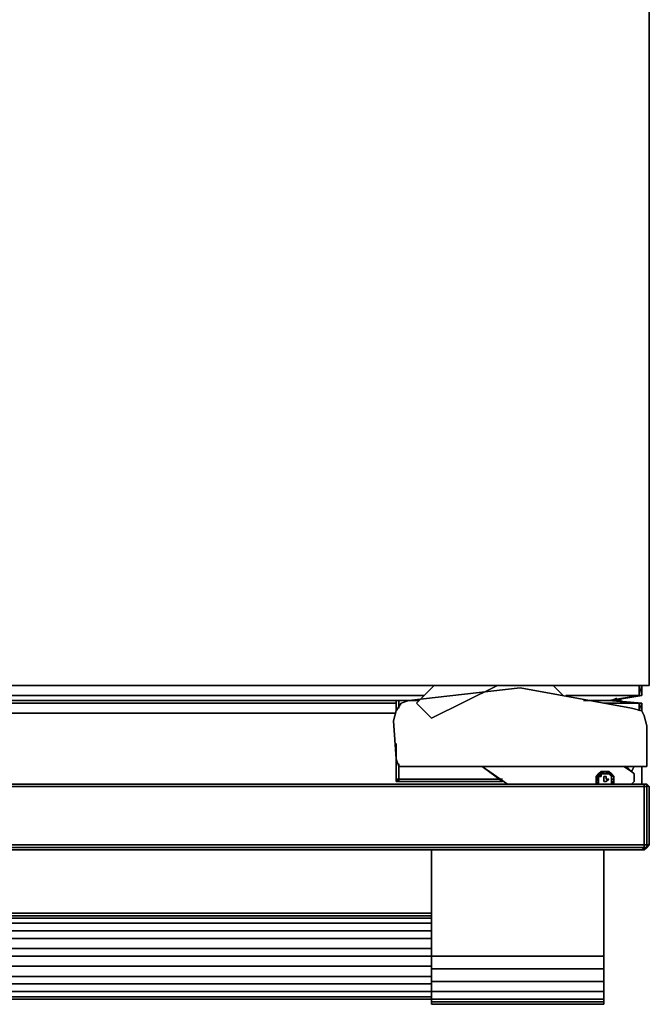
# Model space of a CAD drawing. Units: millimetres. Extents: x 0 to 35.1, y -26.4 to 0.
# Drawn here: x 26.7 to 35.1, y -26.4 to -13.2 of the extents above; entities that cross this region are included whole.
import ezdxf

# ---------------------------------------------------------------- set-up
doc = ezdxf.new("R2010")
doc.units = ezdxf.units.MM
doc.layers.get('0').update_dxf_attribs({"true_color": 0x5890e1})

msp = doc.modelspace()

# ---------------------------------------------------------------- linework, layer by layer
at = {"color": 21}
for points in [[(35.145, 0), (35.145, -20.152)], [(35.145, 0), (35.145, -20.152)], [(35.145, -20.152), (35.145, -22.12)], [(17.708, -22.12), (35.145, -22.12)], [(35.145, -22.12), (17.708, -22.12)]]:
    msp.add_lwpolyline(points, close=True, dxfattribs=at)
msp.add_lwpolyline([(35.145, -22.12), (35.145, -20.152)], dxfattribs=at)
msp.add_lwpolyline([(35.145, -22.12), (35.145, -20.152)], dxfattribs=at)
at = {"color": 55}
for points in [[(31.821, -22.357), (31.922, -22.323), (33.415, -22.154), (31.922, -22.323)], [(34.637, -22.323), (35.044, -22.357), (35.01, -22.357), (35.01, -22.459), (35.01, -22.357), (34.534, -22.357), (35.01, -22.357), (35.01, -22.459), (35.01, -22.357), (35.01, -22.459), (35.044, -22.357), (35.01, -22.357), (35.044, -22.357), (34.637, -22.323), (35.044, -22.357), (35.044, -22.459), (35.044, -22.357), (34.637, -22.323), (35.044, -22.255), (34.637, -22.323), (34.772, -22.323), (34.637, -22.323), (35.044, -22.255), (35.01, -22.255), (35.01, -22.12), (35.01, -22.255), (35.044, -22.12), (35.044, -22.255), (35.044, -22.12), (35.044, -22.255), (35.044, -22.12), (35.044, -22.255), (35.01, -22.255), (35.01, -22.12), (35.01, -22.255), (35.01, -22.12), (35.01, -22.255), (35.01, -22.12), (35.01, -22.255), (35.01, -22.12), (35.01, -22.255), (34.026, -22.255), (35.01, -22.255), (34.602, -22.323)], [(35.044, -22.12), (35.01, -22.12)], [(35.044, -22.12), (35.01, -22.12)], [(32.126, -22.255), (26.427, -22.255)], [(34.705, -22.289), (34.637, -22.323)], [(31.753, -22.323), (26.427, -22.323)], [(31.753, -22.357), (26.427, -22.357)], [(33.517, -23.205), (31.787, -23.205), (31.753, -23.104), (31.719, -22.594), (31.753, -22.459), (31.821, -22.357), (31.753, -22.459), (31.719, -22.594), (31.753, -23.104), (31.787, -23.205), (33.517, -23.205), (35.111, -23.205)], [(31.821, -22.357), (31.922, -22.323)], [(34.602, -22.323), (34.399, -22.323)], [(34.908, -22.425), (35.044, -22.459)], [(35.01, -22.459), (35.01, -22.357)], [(31.753, -22.492), (25.782, -22.492)], [(25.782, -22.492), (31.753, -22.492)], [(35.077, -22.526), (35.111, -22.662), (35.111, -23.104), (35.111, -22.662)], [(31.753, -23.104), (31.719, -22.594)], [(35.111, -23.104), (35.111, -23.205), (33.517, -23.205), (35.111, -23.205)], [(35.044, -23.205), (35.044, -23.443)], [(35.111, -23.205), (35.111, -23.104)], [(17.742, -23.476), (35.077, -23.476)], [(35.077, -23.443), (35.111, -23.443)], [(35.077, -23.443), (35.111, -23.443)], [(35.077, -23.443), (35.111, -23.443)], [(35.111, -23.443), (35.145, -23.476), (35.111, -23.476)], [(35.111, -23.476), (35.111, -23.443), (35.145, -23.476), (35.145, -24.257), (35.111, -24.291), (35.145, -24.257), (35.145, -23.476), (35.111, -23.476), (35.111, -24.257), (35.145, -24.257), (35.111, -24.291), (35.111, -24.257)], [(17.742, -24.291), (17.708, -24.291), (17.742, -24.291), (17.742, -24.257), (35.077, -24.257), (35.077, -24.291)], [(35.111, -24.257), (35.111, -24.291), (35.077, -24.291), (35.111, -24.291)], [(35.145, -24.257), (35.111, -24.257)], [(35.077, -24.291), (35.077, -24.325), (35.044, -24.325)], [(35.077, -24.325), (35.044, -24.325)], [(35.077, -24.325), (35.111, -24.291)], [(35.077, -24.291), (35.111, -24.291)]]:
    msp.add_lwpolyline(points, close=True, dxfattribs=at)
for points in [[(34.908, -22.425), (33.415, -22.154), (31.922, -22.323)], [(31.922, -22.323), (33.415, -22.154), (34.908, -22.425)], [(35.111, -23.104), (35.111, -22.662), (35.077, -22.526), (35.044, -22.459), (34.908, -22.425), (33.415, -22.154)], [(35.044, -22.12), (35.044, -22.255), (35.01, -22.255), (34.602, -22.323), (34.399, -22.323)], [(35.01, -22.12), (35.044, -22.12)], [(32.126, -22.255), (26.427, -22.255)], [(34.026, -22.255), (35.01, -22.255), (34.602, -22.323)], [(34.705, -22.289), (34.637, -22.323), (34.602, -22.323)], [(34.637, -22.323), (35.044, -22.255)], [(35.01, -22.459), (35.044, -22.357), (35.044, -22.459), (35.044, -22.357), (34.637, -22.323), (35.044, -22.255), (34.637, -22.323)], [(31.753, -22.323), (26.427, -22.323)], [(31.753, -22.357), (26.427, -22.357)], [(31.821, -22.357), (31.753, -22.459), (31.719, -22.594)], [(34.534, -22.357), (35.01, -22.357), (34.602, -22.323)], [(34.602, -22.323), (35.01, -22.357)], [(34.637, -22.323), (34.602, -22.323), (34.739, -22.323)], [(35.044, -22.357), (35.044, -22.459)], [(31.719, -22.594), (31.753, -22.459)], [(35.077, -22.526), (35.044, -22.459), (35.077, -22.526), (35.111, -22.662), (35.111, -23.104)], [(33.517, -23.205), (31.787, -23.205), (31.753, -23.104)], [(35.044, -23.205), (35.044, -23.443)], [(35.044, -23.443), (17.776, -23.443), (17.742, -23.443), (17.708, -23.443)], [(17.708, -23.476), (17.708, -23.443), (17.742, -23.443), (35.077, -23.443), (35.111, -23.443)], [(17.742, -23.476), (17.742, -24.257), (17.742, -24.291), (35.077, -24.291), (35.077, -24.257), (35.077, -23.476), (17.742, -23.476), (17.742, -24.257), (17.708, -24.257), (17.708, -24.291), (17.708, -24.257), (17.708, -23.476)], [(17.742, -23.443), (35.077, -23.443), (35.077, -23.476), (35.077, -24.257), (35.111, -24.257), (35.111, -24.291), (35.077, -24.325), (35.044, -24.325), (35.077, -24.325), (35.077, -24.291), (35.044, -24.325), (35.077, -24.325), (35.044, -24.325), (19.507, -24.325), (35.044, -24.325), (17.776, -24.325), (35.044, -24.325), (35.077, -24.291), (35.111, -24.291), (35.111, -24.257), (35.111, -23.476), (35.111, -24.257), (35.077, -24.257), (17.742, -24.257), (35.077, -24.257), (35.077, -23.476), (35.111, -23.476), (35.111, -23.443), (35.111, -23.476), (35.077, -23.476), (35.077, -23.443), (35.077, -23.476), (35.111, -23.476), (35.111, -23.443), (35.077, -23.443), (35.044, -23.443), (35.077, -23.443), (35.044, -23.443), (17.776, -23.443), (35.044, -23.443), (35.077, -23.443), (35.044, -23.443), (35.077, -23.443), (17.742, -23.443)], [(35.077, -23.443), (17.776, -23.443), (17.742, -23.443)], [(35.077, -24.291), (17.776, -24.291), (17.742, -24.291), (35.077, -24.291), (35.077, -24.257), (35.111, -24.257), (35.111, -23.476), (35.111, -23.443)], [(17.742, -23.476), (17.742, -23.443), (17.776, -23.443), (35.077, -23.443), (35.111, -23.443), (35.145, -23.476), (35.145, -24.257), (35.111, -24.291), (35.077, -24.291)], [(17.776, -23.443), (35.077, -23.443), (35.044, -23.443), (17.776, -23.443)], [(35.077, -23.443), (35.111, -23.443)], [(35.145, -24.257), (35.111, -24.291), (35.145, -24.257), (35.145, -23.476), (35.111, -23.476), (35.111, -24.257)], [(35.077, -24.291), (35.111, -24.291), (35.111, -24.257)], [(17.776, -24.325), (17.776, -24.291), (35.077, -24.291)], [(17.776, -24.291), (35.077, -24.291), (35.077, -24.325)], [(17.776, -24.325), (35.044, -24.325)], [(17.776, -24.325), (35.044, -24.325), (19.507, -24.325), (35.044, -24.325)], [(35.077, -24.291), (35.111, -24.291)]]:
    msp.add_lwpolyline(points, dxfattribs=at)
at = {"color": 145}
for points in [[(32.024, -22.357), (32.261, -22.12), (32.024, -22.357), (32.092, -22.425)], [(33.11, -22.12), (32.227, -22.56), (32.092, -22.425), (32.024, -22.357), (32.261, -22.12), (32.024, -22.357), (32.092, -22.425), (32.227, -22.56)], [(33.856, -22.12), (33.992, -22.255)], [(33.245, -23.443), (32.906, -23.205)], [(34.942, -23.205), (34.908, -23.205)], [(34.432, -23.341), (34.466, -23.307)], [(34.466, -23.307), (34.466, -23.341), (34.432, -23.341)], [(34.432, -23.341), (34.432, -23.375)], [(34.432, -23.341), (34.432, -23.375), (34.432, -23.443), (34.466, -23.409), (34.432, -23.375)], [(34.5, -23.273), (34.466, -23.307)], [(34.466, -23.307), (34.5, -23.273)], [(34.466, -23.307), (34.5, -23.307)], [(34.466, -23.307), (34.5, -23.341), (34.466, -23.341)], [(34.568, -23.273), (34.602, -23.273), (34.568, -23.273), (34.602, -23.273), (34.637, -23.307), (34.602, -23.273), (34.568, -23.273), (34.534, -23.273), (34.568, -23.273), (34.534, -23.273), (34.5, -23.273), (34.534, -23.273), (34.5, -23.273), (34.534, -23.273)], [(34.5, -23.307), (34.534, -23.273), (34.534, -23.307)], [(34.5, -23.273), (34.5, -23.307)], [(34.534, -23.273), (34.5, -23.307), (34.534, -23.307)], [(34.5, -23.307), (34.5, -23.341)], [(34.568, -23.273), (34.534, -23.273)], [(34.534, -23.273), (34.568, -23.273)], [(34.534, -23.341), (34.568, -23.341)], [(34.534, -23.375), (34.534, -23.341)], [(34.568, -23.341), (34.534, -23.341), (34.534, -23.375), (34.534, -23.409), (34.534, -23.375), (34.534, -23.341)], [(34.568, -23.273), (34.602, -23.273), (34.568, -23.273), (34.602, -23.273), (34.602, -23.307)], [(34.568, -23.341), (34.568, -23.375)], [(34.568, -23.375), (34.568, -23.341)], [(34.602, -23.273), (34.637, -23.307)], [(34.602, -23.273), (34.637, -23.307)], [(34.637, -23.307), (34.671, -23.341)], [(34.637, -23.307), (34.671, -23.341)], [(34.637, -23.307), (34.671, -23.341)], [(34.637, -23.341), (34.637, -23.375)], [(34.671, -23.341), (34.671, -23.375)], [(34.671, -23.341), (34.671, -23.375)], [(34.671, -23.341), (34.671, -23.375), (34.671, -23.443), (34.671, -23.375)], [(34.432, -23.443), (34.432, -23.375)], [(34.432, -23.443), (34.432, -23.375)], [(34.432, -23.375), (34.466, -23.375), (34.466, -23.409)], [(34.466, -23.443), (34.466, -23.409)], [(34.466, -23.409), (34.466, -23.443)], [(34.466, -23.409), (34.466, -23.443)], [(34.534, -23.409), (34.534, -23.375)], [(34.568, -23.409), (34.534, -23.409)], [(34.534, -23.409), (34.568, -23.409)], [(34.602, -23.375), (34.568, -23.409)], [(34.568, -23.375), (34.602, -23.375)], [(34.568, -23.409), (34.602, -23.375)], [(34.602, -23.375), (34.568, -23.375)], [(34.637, -23.409), (34.637, -23.375)], [(34.671, -23.409), (34.637, -23.443)], [(34.637, -23.409), (34.637, -23.443), (34.671, -23.409)], [(34.671, -23.443), (34.671, -23.375)], [(34.671, -23.443), (34.671, -23.375)], [(34.671, -23.443), (34.671, -23.409)]]:
    msp.add_lwpolyline(points, close=True, dxfattribs=at)
for points in [[(32.092, -22.425), (32.227, -22.56), (33.11, -22.12)], [(33.856, -22.12), (33.992, -22.255)], [(33.245, -23.443), (32.906, -23.205)], [(34.908, -23.443), (34.942, -23.409), (34.942, -23.341), (34.942, -23.307), (34.84, -23.205), (34.942, -23.307), (34.908, -23.273), (34.806, -23.205), (34.908, -23.273), (34.942, -23.307), (34.942, -23.341), (34.942, -23.409), (34.908, -23.443), (34.942, -23.409), (34.942, -23.341), (34.942, -23.307), (34.908, -23.273), (34.806, -23.205)], [(34.942, -23.205), (34.908, -23.273)], [(34.942, -23.409), (34.942, -23.341), (34.942, -23.307), (34.908, -23.273), (34.942, -23.205), (34.908, -23.205), (34.942, -23.205), (34.908, -23.273), (34.942, -23.205)], [(34.466, -23.307), (34.432, -23.341), (34.432, -23.375)], [(34.466, -23.307), (34.432, -23.341), (34.466, -23.341), (34.432, -23.375), (34.466, -23.375), (34.466, -23.341), (34.466, -23.375), (34.432, -23.375)], [(34.432, -23.375), (34.432, -23.341)], [(34.466, -23.409), (34.432, -23.443), (34.432, -23.375), (34.432, -23.341), (34.466, -23.341), (34.432, -23.375)], [(34.432, -23.375), (34.466, -23.341)], [(34.466, -23.307), (34.5, -23.273)], [(34.466, -23.409), (34.466, -23.375), (34.466, -23.341), (34.5, -23.341), (34.466, -23.307), (34.5, -23.307), (34.5, -23.273), (34.534, -23.273)], [(34.5, -23.307), (34.5, -23.341), (34.466, -23.307)], [(34.466, -23.307), (34.466, -23.341), (34.5, -23.341)], [(34.5, -23.307), (34.534, -23.273), (34.534, -23.307)], [(34.5, -23.307), (34.534, -23.307), (34.568, -23.307), (34.568, -23.273)], [(34.568, -23.273), (34.568, -23.307), (34.602, -23.307), (34.568, -23.307), (34.534, -23.307), (34.568, -23.307)], [(34.637, -23.307), (34.602, -23.307), (34.602, -23.273), (34.602, -23.307), (34.568, -23.273)], [(34.568, -23.273), (34.602, -23.307)], [(34.637, -23.307), (34.637, -23.341), (34.602, -23.307), (34.568, -23.307), (34.568, -23.273)], [(34.671, -23.341), (34.637, -23.341), (34.637, -23.307), (34.602, -23.273)], [(34.671, -23.341), (34.637, -23.341), (34.602, -23.307), (34.637, -23.307)], [(34.671, -23.341), (34.671, -23.375), (34.637, -23.375), (34.637, -23.341), (34.602, -23.307), (34.637, -23.307)], [(34.671, -23.375), (34.671, -23.341), (34.637, -23.341), (34.637, -23.307)], [(34.671, -23.341), (34.637, -23.307)], [(34.637, -23.307), (34.671, -23.341)], [(34.671, -23.341), (34.637, -23.307)], [(34.637, -23.307), (34.671, -23.341)], [(34.671, -23.341), (34.671, -23.375), (34.671, -23.443)], [(34.671, -23.443), (34.671, -23.409), (34.671, -23.375), (34.671, -23.341)], [(34.432, -23.375), (34.466, -23.409), (34.432, -23.443)], [(34.466, -23.409), (34.466, -23.375)], [(34.637, -23.375), (34.671, -23.375), (34.671, -23.409)], [(34.671, -23.409), (34.671, -23.375), (34.637, -23.375)], [(34.671, -23.409), (34.637, -23.409), (34.637, -23.375)], [(34.637, -23.409), (34.637, -23.443), (34.637, -23.409), (34.671, -23.409)]]:
    msp.add_lwpolyline(points, dxfattribs=at)
at = {"color": 125}
for points in [[(31.753, -22.425), (31.753, -22.323), (31.787, -22.323), (31.787, -22.425)], [(31.753, -22.323), (31.753, -22.357)], [(31.753, -22.357), (31.753, -22.323)], [(31.753, -22.323), (31.753, -22.459)], [(31.787, -22.323), (31.753, -22.323)], [(31.753, -22.323), (31.787, -22.323)], [(31.787, -22.323), (31.753, -22.323)], [(31.753, -22.323), (31.787, -22.323)], [(31.787, -22.323), (31.753, -22.323)], [(31.787, -22.323), (31.922, -22.323)], [(31.787, -22.323), (32.024, -22.323)], [(34.365, -22.323), (34.263, -22.323)], [(34.297, -22.323), (34.365, -22.323)], [(31.753, -22.934), (31.753, -23.375)], [(31.787, -23.375), (31.753, -23.375), (31.753, -23.036)], [(31.787, -23.171), (31.787, -23.375)], [(31.787, -23.409), (31.753, -23.375), (31.787, -23.375)], [(31.753, -23.375), (31.753, -23.409), (31.787, -23.409)], [(31.753, -23.375), (31.753, -23.409)], [(31.787, -23.375), (33.177, -23.375)], [(31.787, -23.409), (31.787, -23.375)], [(31.787, -23.375), (31.787, -23.409)]]:
    msp.add_lwpolyline(points, dxfattribs=at)
for points in [[(31.753, -22.323), (31.753, -22.425)], [(31.753, -22.357), (31.753, -22.459), (31.753, -22.323)], [(31.753, -22.323), (31.787, -22.323)], [(31.753, -22.323), (31.753, -22.357), (31.753, -22.459)], [(31.787, -22.323), (31.753, -22.323), (31.787, -22.323), (31.787, -22.425)], [(31.753, -22.323), (31.787, -22.323)], [(31.753, -22.459), (31.753, -22.357)], [(31.787, -22.323), (32.058, -22.323)], [(32.058, -22.323), (31.787, -22.323)], [(31.787, -22.323), (31.922, -22.323)], [(31.787, -22.323), (32.024, -22.323)], [(31.787, -22.323), (32.058, -22.323)], [(34.263, -22.323), (34.365, -22.323)], [(34.263, -22.323), (34.365, -22.323)], [(34.365, -22.323), (34.263, -22.323)], [(34.297, -22.323), (34.365, -22.323)], [(34.365, -22.323), (34.399, -22.323)], [(34.365, -22.323), (34.399, -22.323)], [(34.365, -22.323), (34.399, -22.323)], [(34.399, -22.323), (34.365, -22.323)], [(34.365, -22.323), (34.399, -22.323)], [(31.753, -23.375), (31.753, -22.9)], [(31.753, -23.375), (31.753, -22.9)], [(31.753, -22.934), (31.753, -23.375)], [(31.753, -23.036), (31.753, -23.375)], [(31.787, -23.171), (31.787, -23.375)], [(31.753, -23.409), (31.753, -23.375), (31.787, -23.409)], [(31.753, -23.375), (31.753, -23.409)], [(31.753, -23.409), (31.753, -23.375)], [(31.753, -23.375), (31.753, -23.409)], [(31.753, -23.375), (31.787, -23.375), (31.787, -23.409)], [(31.787, -23.409), (31.753, -23.409)], [(31.753, -23.409), (31.787, -23.409)], [(31.787, -23.375), (33.177, -23.375)], [(33.177, -23.409), (31.787, -23.409)], [(31.787, -23.409), (33.177, -23.409)], [(33.177, -23.409), (31.787, -23.409)], [(31.787, -23.409), (33.177, -23.409)]]:
    msp.add_lwpolyline(points, close=True, dxfattribs=at)
at = {"color": 215}
msp.add_lwpolyline([(32.906, -23.205), (33.177, -23.409)], close=True, dxfattribs=at)
msp.add_lwpolyline([(32.906, -23.205), (33.177, -23.409)], dxfattribs=at)
at = {"color": 121}
for points in [[(32.227, -25.41), (32.227, -24.325)], [(32.227, -25.41), (32.227, -24.325)], [(32.227, -25.41), (32.227, -24.325)], [(32.227, -24.325), (32.227, -25.41)], [(34.534, -26.361), (34.534, -26.394), (34.534, -26.361), (34.534, -26.293), (34.534, -26.327), (34.534, -26.225), (34.5, -26.225), (32.227, -26.225), (32.227, -26.088), (32.227, -25.919), (32.227, -25.749), (32.227, -25.648), (32.227, -25.512), (32.227, -25.41), (32.227, -24.325), (32.227, -25.41), (32.227, -25.512), (32.227, -25.648), (32.227, -25.749), (32.227, -25.919), (32.227, -26.088), (32.227, -26.225), (32.227, -26.327), (34.5, -26.327), (34.534, -26.327)], [(34.534, -25.41), (34.534, -24.325)], [(34.534, -25.41), (34.534, -24.325)], [(34.534, -25.41), (34.534, -24.325)], [(34.534, -26.19), (34.534, -26.088), (34.534, -25.919), (34.534, -25.749), (34.534, -25.648), (34.534, -25.512), (34.534, -25.41), (34.534, -24.325), (34.534, -25.41), (34.534, -25.512), (34.534, -25.648), (34.534, -25.749), (34.534, -25.919), (34.534, -26.088), (34.534, -26.19), (34.534, -26.293)], [(19.507, -25.173), (32.227, -25.173)], [(32.227, -25.207), (19.507, -25.207)], [(32.227, -25.241), (19.507, -25.241)], [(32.227, -25.309), (19.507, -25.309)], [(32.227, -25.41), (19.507, -25.41)], [(32.227, -25.41), (32.227, -25.512)], [(32.227, -25.512), (32.227, -25.41)], [(32.227, -25.512), (19.507, -25.512)], [(32.227, -25.512), (32.227, -25.648)], [(34.534, -25.648), (34.534, -25.512)], [(34.534, -25.512), (34.534, -25.648)], [(34.534, -25.648), (34.534, -25.512)], [(34.534, -25.512), (34.534, -25.648)], [(32.227, -25.648), (19.507, -25.648)], [(32.227, -25.749), (32.227, -25.648)], [(34.534, -25.749), (34.534, -25.648)], [(34.534, -25.749), (34.534, -25.648)], [(34.534, -25.648), (34.534, -25.749)], [(32.227, -25.749), (19.507, -25.749)], [(32.227, -25.919), (32.227, -25.749)], [(32.227, -25.749), (32.227, -25.919)], [(34.534, -26.088), (34.534, -26.19), (34.534, -26.088), (34.534, -25.919), (34.534, -25.749), (34.534, -25.919)], [(34.534, -25.919), (34.534, -25.749)], [(34.534, -25.919), (34.534, -25.749)], [(32.227, -25.885), (19.473, -25.885)], [(32.227, -26.088), (32.227, -25.919)], [(32.227, -26.088), (32.227, -25.919)], [(32.227, -26.088), (32.227, -25.919)], [(34.5, -25.919), (32.227, -25.919)], [(32.227, -26.088), (32.227, -25.919)], [(34.5, -25.919), (34.534, -25.919)], [(34.534, -26.088), (34.534, -25.919)], [(34.534, -26.088), (34.534, -25.919)], [(32.227, -26.122), (19.405, -26.122)], [(32.227, -26.021), (19.439, -26.021)], [(32.227, -26.225), (32.227, -26.088)], [(32.227, -26.088), (32.227, -26.225)], [(32.227, -26.088), (32.227, -26.19)], [(32.227, -26.088), (34.5, -26.088)], [(34.5, -26.088), (34.534, -26.088)], [(34.534, -26.088), (34.534, -26.225)], [(32.227, -26.225), (19.302, -26.225)], [(32.227, -26.293), (32.227, -26.19)], [(32.227, -26.293), (32.227, -26.19), (32.227, -26.225)], [(32.227, -26.293), (32.227, -26.225), (32.227, -26.327)], [(32.227, -26.225), (34.5, -26.225), (34.534, -26.225), (34.5, -26.225)], [(34.534, -26.19), (34.534, -26.293)], [(34.534, -26.293), (34.534, -26.225), (34.534, -26.19)], [(34.534, -26.19), (34.534, -26.293)], [(34.534, -26.293), (34.534, -26.327), (34.534, -26.225)], [(32.227, -26.327), (19.133, -26.327)], [(32.227, -26.327), (19.167, -26.327)], [(32.227, -26.293), (19.234, -26.293)], [(32.227, -26.293), (32.227, -26.361)], [(32.227, -26.293), (32.227, -26.361)], [(32.227, -26.293), (32.227, -26.361)], [(34.5, -26.361), (32.227, -26.361)], [(32.227, -26.361), (32.227, -26.394)], [(32.227, -26.361), (32.227, -26.394)], [(32.227, -26.394), (32.227, -26.361)], [(32.227, -26.394), (34.5, -26.394)], [(34.534, -26.327), (34.5, -26.327)], [(34.534, -26.361), (34.5, -26.361)], [(34.5, -26.394), (34.534, -26.394)], [(34.534, -26.293), (34.534, -26.361)], [(34.534, -26.361), (34.534, -26.293)], [(34.534, -26.293), (34.534, -26.361)], [(34.534, -26.361), (34.534, -26.394)], [(34.534, -26.394), (34.534, -26.361)], [(34.534, -26.361), (34.534, -26.394)]]:
    msp.add_lwpolyline(points, close=True, dxfattribs=at)
for points in [[(34.534, -25.749), (34.534, -25.919), (34.534, -25.749), (34.5, -25.749), (32.227, -25.749), (32.227, -25.648), (32.227, -25.512), (32.227, -25.41), (32.227, -24.325), (32.227, -25.41), (32.227, -25.512), (32.227, -25.648), (32.227, -25.749), (32.227, -25.919), (32.227, -26.088), (32.227, -26.19), (32.227, -26.293), (32.227, -26.361), (32.227, -26.394), (32.227, -26.361), (32.227, -26.293), (32.227, -26.19), (32.227, -26.088), (32.227, -25.919), (32.227, -25.749)], [(34.534, -26.293), (34.534, -26.225), (34.534, -26.088), (34.534, -25.919), (34.534, -25.749), (34.534, -25.648), (34.534, -25.512), (34.534, -25.41), (34.534, -24.325), (34.534, -25.41), (34.534, -25.512), (34.534, -25.648), (34.534, -25.749), (34.534, -25.919), (34.534, -26.088), (34.534, -26.19), (34.534, -26.225), (34.534, -26.088), (34.5, -26.088), (32.227, -26.088), (32.227, -25.919), (32.227, -25.749)], [(34.534, -24.325), (34.534, -25.41), (34.534, -25.512)], [(34.534, -25.512), (34.534, -25.41), (34.534, -24.325), (34.534, -25.41), (34.534, -25.512), (34.534, -25.648), (34.534, -25.749), (34.534, -25.648)], [(32.227, -25.173), (19.507, -25.173)], [(32.227, -25.207), (19.507, -25.207)], [(32.227, -25.241), (19.507, -25.241)], [(32.227, -25.309), (19.507, -25.309)], [(32.227, -25.41), (19.507, -25.41)], [(32.227, -25.41), (32.227, -25.512)], [(32.227, -25.41), (32.227, -25.512)], [(32.227, -25.512), (32.227, -25.41)], [(32.227, -25.512), (32.227, -25.41)], [(34.534, -25.41), (34.534, -25.512)], [(34.534, -25.512), (34.534, -25.41)], [(34.534, -25.41), (34.534, -25.512)], [(34.534, -25.512), (34.534, -25.41)], [(34.534, -25.41), (34.534, -25.512)], [(34.534, -25.512), (34.534, -25.41)], [(32.227, -25.512), (19.507, -25.512)], [(32.227, -25.648), (32.227, -25.512)], [(32.227, -25.512), (32.227, -25.648)], [(32.227, -25.512), (32.227, -25.648)], [(32.227, -25.648), (32.227, -25.512)], [(32.227, -25.512), (32.227, -25.648)], [(32.227, -25.648), (32.227, -25.512)], [(32.227, -25.648), (19.507, -25.648)], [(32.227, -25.648), (32.227, -25.749), (32.227, -25.919), (34.5, -25.919), (34.534, -25.919), (34.534, -26.088), (34.534, -25.919)], [(34.534, -25.648), (34.534, -25.749), (34.5, -25.749), (32.227, -25.749)], [(32.227, -25.749), (32.227, -25.648)], [(32.227, -25.648), (32.227, -25.749)], [(32.227, -25.749), (32.227, -25.648)], [(32.227, -25.648), (32.227, -25.749)], [(32.227, -25.648), (32.227, -25.749)], [(32.227, -25.749), (32.227, -25.648)], [(32.227, -25.749), (19.507, -25.749)], [(32.227, -25.749), (34.5, -25.749), (34.534, -25.749)], [(32.227, -25.919), (32.227, -25.749)], [(32.227, -25.749), (32.227, -25.919)], [(32.227, -25.919), (32.227, -25.749)], [(34.534, -25.919), (34.534, -25.749)], [(32.227, -25.885), (19.473, -25.885)], [(34.534, -25.919), (34.534, -26.088)], [(32.227, -26.122), (19.405, -26.122)], [(32.227, -26.021), (19.439, -26.021)], [(32.227, -26.361), (32.227, -26.327), (34.5, -26.327), (32.227, -26.327), (32.227, -26.225), (32.227, -26.19), (32.227, -26.088)], [(32.227, -26.293), (32.227, -26.361), (34.5, -26.361), (34.534, -26.361), (34.534, -26.394), (34.5, -26.394), (32.227, -26.394), (32.227, -26.361), (32.227, -26.327), (32.227, -26.293), (32.227, -26.225), (32.227, -26.19), (32.227, -26.088)], [(34.534, -26.088), (34.534, -26.19)], [(34.534, -26.088), (34.534, -26.19)], [(34.534, -26.19), (34.534, -26.225), (34.534, -26.088)], [(34.534, -26.088), (34.534, -26.225), (34.534, -26.327)], [(32.227, -26.225), (19.302, -26.225)], [(32.227, -26.293), (32.227, -26.19)], [(19.133, -26.327), (32.227, -26.327)], [(32.227, -26.327), (19.167, -26.327)], [(32.227, -26.293), (19.234, -26.293)], [(32.227, -26.293), (32.227, -26.327), (32.227, -26.361)], [(34.534, -26.361), (34.534, -26.293)], [(34.534, -26.293), (34.534, -26.361)], [(34.534, -26.361), (34.534, -26.327), (34.534, -26.293)], [(34.534, -26.361), (34.534, -26.293)], [(34.534, -26.327), (34.534, -26.361)]]:
    msp.add_lwpolyline(points, dxfattribs=at)

doc.saveas('drawing.dxf')
